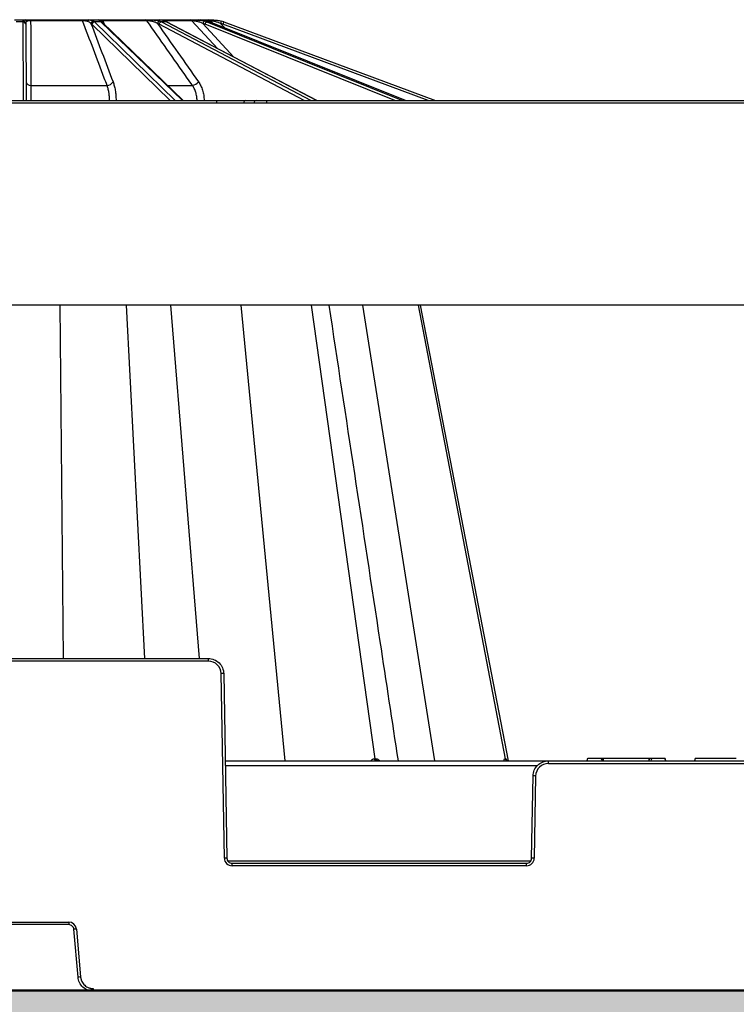
# Model space of a CAD drawing. Units: inches. Extents: x 12223 to 39141, y -4258 to 12505.
# Drawn here: x 28778 to 29054, y 976 to 1355 of the extents above; entities that cross this region are included whole.
import ezdxf
from ezdxf import colors
from ezdxf.entities.mleader import LeaderData, LeaderLine
from ezdxf.math import Vec2, Vec3

# ---------------------------------------------------------------- set-up
doc = ezdxf.new("R2010")
doc.units = ezdxf.units.IN
doc.header["$LTSCALE"] = 0.25
doc.header["$MEASUREMENT"] = 0
doc.layers.add('300', color=7, linetype='Continuous')
doc.layers.add('Text', color=7, linetype='Continuous')
doc.layers.add('Geotextile', color=7, linetype='Continuous', true_color=0x3e5d76)
doc.layers.add('Hatching', color=7, linetype='Continuous', lineweight=0)
doc.styles.get("Standard").update_dxf_attribs({"font": 'arial.ttf'})

msp = doc.modelspace()

# ---------------------------------------------------------------- hatches: boundary and pattern name
at = {"layer": 'Hatching', "transparency": 33554559}
h = msp.add_hatch(dxfattribs=at)
h.set_pattern_fill('GRAVEL', color=256, scale=269.567035)
h.set_pattern_definition([(228.01279, (1852.386, -3022.106), (-2156.536282, -2426.103318), [36.2665, -3590.387]), (184.96974, (1828.125, -3049.063), (3234.8044236, 269.5670353), [62.2344, -6161.2039]), (132.51045, (1766.124, -3054.454), (2695.670353, -2965.237388), [43.8823, -4344.3511]), (267.27369, (1660.993, -3121.846), (269.5670353, 5391.340706), [56.6732, -5610.6491]), (292.833654, (1658.297, -3178.455), (-1347.8351765, 3234.8044236), [55.5726, -5501.6942]), (357.27369, (1679.863, -3229.673), (-5391.340706, 269.5670353), [56.6732, -5610.6491]), (37.69424, (1736.472, -3232.368), (-3504.371459, -2695.670353), [74.9475, -7419.7918]), (72.25533, (1795.777, -3186.542), (1886.969247, 5930.4747766), [70.7581, -7005.0556]), (121.429566, (1817.342, -3119.15), (-2156.5362824, 3504.371459), [56.8652, -5629.6577]), (175.23636, (1787.69, -3070.628), (2965.237388, -269.567035), [64.9204, -3181.0966]), (222.397438, (1722.9934, -3065.237), (-3234.8044236, -2965.2373883), [83.9561, -8311.6615]), (138.81407, (1927.864, -3124.542), (-1886.969247, 1617.402212), [28.6552, -2836.8816]), (171.469234, (1906.299, -3105.672), (3504.371459, -539.1340706), [54.5164, -5397.1395]), (225, (1852.39, -3097.58), (-3e-14, -269.567), [38.1224, -343.103]), (203.19859, (1833.516, -3065.237), (1347.835177, 539.13407), [20.5297, -2032.4317]), (291.8014, (1814.646, -3073.324), (-269.567035, 808.70111), [29.0332, -1422.6297]), (30.96376, (1825.43, -3100.28), (808.701106, 539.13407), [47.155, -1524.6773]), (161.56505, (1865.86, -3076.02), (539.13407, -269.56704), [34.0978, -818.348]), (16.38954, (1658.297, -3073.324), (2695.670353, 808.701106), [47.7673, -4728.9728]), (70.346176, (1704.124, -3059.845), (-1078.268141, -2965.237388), [40.074, -3967.328]), (293.19859, (1865.864, -3022.106), (-539.13407, 1347.835177), [41.059, -2011.9023]), (343.61046, (1882.038, -3059.845), (-2695.670353, 808.701106), [47.7673, -4728.9728]), (339.44395, (1658.297, -3240.455), (-1347.835177, 539.13407), [46.0636, -2257.1181]), (294.77514, (1701.428, -3256.63), (-1347.835177, 2965.237388), [38.596, -3821.0165]), (66.80141, (1868.56, -3291.673), (539.13407, 1347.835177), [41.059, -2011.9023]), (17.354025, (1884.734, -3253.934), (-3504.371459, -1078.268141), [45.1878, -4473.5791]), (69.44395, (1736.472, -3291.673), (-539.13407, -1347.835177), [23.0318, -2280.15]), (101.30993, (1852.386, -3291.673), (-269.56704, 1078.26814), [13.7452, -1360.7824]), (165.96376, (1849.69, -3278.195), (808.7011, -269.56704), [55.5726, -1055.8808]), (186.009006, (1795.777, -3264.716), (2695.670353, 269.567035), [51.5008, -5098.5702]), (303.69007, (1825.43, -3124.54), (-269.56704, 539.13407), [38.8775, -933.0603]), (353.157227, (1846.994, -3156.89), (4582.6396, -539.1340706), [67.8754, -6719.6492]), (60.9454, (1914.386, -3164.977), (-1078.268141, -1886.969247), [27.7535, -2747.609]), (90, (1927.86, -3140.72), (-269.567, 269.567), [16.174, -253.393]), (120.25644, (1790.385, -3256.63), (1078.268141, -1886.969247), [37.4493, -3707.4956]), (48.01279, (1771.516, -3224.281), (2156.536282, 2426.103318), [72.533, -3554.1206]), (0, (1820.04, -3170.37), (269.567, 269.567), [70.0874, -199.4796]), (325.304846, (1890.125, -3170.368), (2695.670353, -1886.969247), [42.6223, -4219.6067]), (254.0546, (1925.17, -3194.63), (-269.567035, -1078.26814), [39.2495, -1923.2281]), (207.645975, (1914.386, -3232.368), (-5121.7736707, -2695.670353), [63.905, -6326.5966]), (175.42608, (1857.777, -3262.021), (-3504.371459, 269.5670353), [67.6071, -6693.0997])])
h.paths.add_polyline_path([(27855.1768, 981.1513), (27855.3166, 738.0152), (27855.1768, 172.2175), (26703.74, 172.2175), (26703.74, 974.9654), (26075.0799, 974.9654), (25884.296, 738.0152), (26103.74, 738.0152), (26103.74, -52.7825), (28455.3166, -52.7825), (28455.3166, 738.0152), (29984.9475, 738.0152), (30180.712, 981.1513)])

# ---------------------------------------------------------------- linework, layer by layer
at = {"layer": '300'}
for p, q in [((28776.4116, 1354.5783), (28780.2971, 1354.5783)), ((28779.703, 1353.8392), (28777.0057, 1353.8392)), ((28779.703, 1353.8392), (28779.7018, 1354.1413)), ((28779.8351, 1323.5673), (28779.703, 1353.8392)), ((28780.6863, 1353.1975), (28780.6875, 1352.9207)), ((28780.6875, 1352.9207), (28780.8156, 1323.5673)), ((28782.5248, 1354.5783), (28802.3251, 1354.5783)), ((28802.5542, 1354.29), (28782.5647, 1354.29)), ((28805.0132, 1354.5783), (28808.6029, 1354.5783)), ((28836.2236, 1323.5673), (28806.0953, 1352.9207)), ((28807.136, 1353.8392), (28838.2072, 1323.5673)), ((28809.628, 1353.8392), (28807.136, 1353.8392)), ((28840.9432, 1323.5673), (28809.628, 1353.8392)), ((28810.0311, 1354.5783), (28826.817, 1354.5783)), ((28841.2738, 1323.5673), (28810.1811, 1353.6242)), ((28827.2802, 1354.29), (28810.3339, 1354.29)), ((28810.3339, 1354.29), (28810.8391, 1352.988)), ((28829.5562, 1354.5783), (28832.3037, 1354.5783)), ((28887.744, 1323.5673), (28831.9461, 1352.9207)), ((28832.8846, 1353.8392), (28890.4286, 1323.5673)), ((28834.7919, 1353.8392), (28832.8846, 1353.8392)), ((28833.1973, 1354.5783), (28843.9308, 1354.5783)), ((28844.5576, 1354.29), (28833.2345, 1354.29)), ((28892.5227, 1323.5673), (28834.7919, 1353.8392)), ((28892.6403, 1323.5673), (28835.0067, 1353.7882)), ((28854.4125, 1343.6125), (28844.5576, 1354.29)), ((28846.3042, 1354.5783), (28847.7911, 1354.5783)), ((28848.1299, 1354.5783), (28851.0613, 1354.5783)), ((28848.8514, 1353.1975), (28860.7838, 1340.2717)), ((28922.6108, 1323.5673), (28849.638, 1352.9207)), ((28851.7562, 1354.29), (28850.0077, 1354.29)), ((28850.3314, 1353.8392), (28925.5878, 1323.5673)), ((28851.3636, 1353.8392), (28850.3314, 1353.8392)), ((28926.7211, 1323.5673), (28851.3636, 1353.8392)), ((28851.3636, 1353.8392), (28851.414, 1353.8299)), ((28926.7481, 1323.5673), (28851.414, 1353.8299)), ((28852.757, 1353.2903), (28851.7562, 1354.29)), ((28855.6257, 1353.1975), (28857.3996, 1351.4254)), ((28935.5158, 1323.5673), (28856.4777, 1352.9207)), ((28856.8204, 1353.8392), (28938.332, 1323.5673)), ((28782.6915, 1329.4372), (28811.9574, 1329.4372)), ((28835.2016, 1329.4372), (28844.7818, 1329.4372)), ((27872.9742, 1323.5673), (30017.6086, 1323.5673)), ((30018.0387, 1322.5871), (27901.5238, 1322.5871)), ((28815.4206, 1323.6274), (28815.4212, 1323.5673)), ((28849.3048, 1323.6274), (28849.3061, 1323.5673)), ((28853.9959, 1323.5673), (28853.9959, 1322.5871)), ((28873.3212, 1323.5673), (28873.3212, 1322.5871)), ((30052.2692, 1244.809), (27871.6503, 1244.809)), ((28795.2322, 1108.9006), (28793.9486, 1244.809)), ((28826.4333, 1108.9006), (28819.4512, 1244.809)), ((28847.4661, 1108.9006), (28836.5413, 1244.809)), ((28880.5113, 1069.5214), (28863.5535, 1244.809)), ((28915.1264, 1070.3142), (28890.6353, 1244.809)), ((28938.0452, 1069.5214), (28910.3291, 1244.809)), ((28965.1889, 1070.3142), (28931.7335, 1244.809)), ((28966.3569, 1069.5214), (28932.5148, 1244.809)), ((28705.7896, 1108.9006), (28850.9165, 1108.9006)), ((28850.9165, 1107.9204), (28705.7896, 1107.9204)), ((28850.9165, 1107.9204), (28850.9165, 1108.9006)), ((28857.0779, 1032.0639), (28855.8382, 1103.0839)), ((28856.8225, 1103.0968), (28858.0622, 1032.0768)), ((28857.4086, 1069.5214), (29250.6064, 1069.5214)), ((28981.7411, 1068.5412), (28981.7411, 1069.5214)), ((28981.7411, 1068.5412), (29126.2739, 1068.5412)), ((28996.8242, 1070.5059), (28996.5604, 1069.5214)), ((29001.9722, 1070.5059), (28996.8831, 1070.5059)), ((29002.9521, 1069.5214), (29002.7116, 1070.5059)), ((29002.9521, 1070.5059), (29002.7116, 1070.5059)), ((29002.9521, 1069.5214), (29002.9521, 1070.5059)), ((29020.5092, 1070.5059), (29002.9521, 1070.5059)), ((29020.5092, 1069.5214), (29020.5092, 1070.5059)), ((29020.7496, 1070.5059), (29020.5092, 1070.5059)), ((29020.5092, 1069.5214), (29020.6697, 1070.1788)), ((29020.6697, 1070.1788), (29020.7496, 1070.5059)), ((29026.5782, 1070.5059), (29021.489, 1070.5059)), ((29026.9008, 1069.5214), (29026.6371, 1070.5059)), ((29038.2034, 1070.5059), (29037.9396, 1069.5214)), ((28977.4362, 1067.5868), (28857.4424, 1067.5868)), ((28975.2829, 1032.0768), (28975.8352, 1063.7176)), ((28976.8195, 1063.7047), (28976.2672, 1032.0639)), ((28858.3753, 1031.1095), (28974.9697, 1031.1095)), ((28860.0308, 1029.162), (28860.0308, 1030.1422)), ((28860.0308, 1030.1422), (28973.3142, 1030.1422)), ((28973.3142, 1029.162), (28860.0308, 1029.162)), ((28973.3142, 1029.162), (28973.3142, 1030.1422)), ((28759.4832, 1007.5034), (28797.2229, 1007.5034)), ((28797.2229, 1006.5146), (28759.4832, 1006.5146)), ((28797.2229, 1007.5034), (28797.2229, 1006.5146)), ((28800.7948, 986.3102), (28799.1844, 1004.7173)), ((28800.1651, 1004.8074), (28801.7755, 986.4003)), ((28806.6792, 981.9069), (28806.6792, 980.9182))]:
    msp.add_line(p, q, dxfattribs=at)
at = {"layer": '300', "flags": 128}
for points in [[(28834.7919, 1353.8392), (28834.9225, 1353.8217), (28835.0067, 1353.7882)], [(28914.7629, 1070.3142), (28914.8086, 1070.3142), (28914.8543, 1070.3142), (28914.8999, 1070.3142), (28914.9454, 1070.3142), (28914.9908, 1070.3142), (28915.0361, 1070.3142), (28915.0813, 1070.3142), (28915.1264, 1070.3142)], [(28915.1264, 1070.3142), (28915.1714, 1070.3142), (28915.2164, 1070.3142), (28915.2612, 1070.3142), (28915.3059, 1070.3142), (28915.3506, 1070.3142), (28915.3951, 1070.3142), (28915.4396, 1070.3142), (28915.4839, 1070.3142)], [(28965.0528, 1070.3142), (28965.0702, 1070.3142), (28965.0876, 1070.3142), (28965.1048, 1070.3142), (28965.1219, 1070.3142), (28965.1388, 1070.3142), (28965.1557, 1070.3142), (28965.1724, 1070.3142), (28965.1889, 1070.3142)], [(28965.1889, 1070.3142), (28965.2053, 1070.3142), (28965.2216, 1070.3142), (28965.2378, 1070.3142), (28965.2539, 1070.3142), (28965.2698, 1070.3142), (28965.2855, 1070.3142), (28965.3012, 1070.3142), (28965.3167, 1070.3142)]]:
    msp.add_lwpolyline(points, dxfattribs=at)
at = {"layer": '300'}
for centre, radius, start, end in [((28779.72, 1353.1749), 0.9666, 1.343964, 91.074673), ((28779.7333, 1352.8848), 0.9549, 2.149328, 91.81575), ((28780.2688, 1353.711), 0.8678, 20.662475, 88.129535), ((28781.7844, 1354.329), 0.7813, 357.134703, 18.607948), ((28802.2099, 1354.2515), 0.3465, 6.368982, 70.574839), ((28805.119, 1353.9086), 0.678, 98.977209, 170.780272), ((28806.8207, 1353.0858), 1.0562, 92.127334, 173.929737), ((28807.169, 1352.7531), 1.0867, 91.73885, 171.129178), ((28808.6026, 1353.6016), 0.9767, 53.1813, 89.982855), ((28809.2775, 1353.3343), 0.807, 54.192663, 90.442482), ((28809.6414, 1353.0549), 0.7845, 46.527399, 90.974968), ((28809.9518, 1354.1919), 0.3945, 14.396099, 78.403227), ((28826.7813, 1354.0048), 0.5746, 29.753183, 86.446168), ((28829.9108, 1354.0759), 0.6149, 125.210455, 185.47766), ((28832.4199, 1353.0762), 1.0822, 100.200429, 173.563648), ((28833.0767, 1352.7043), 1.1511, 99.607816, 169.165006), ((28843.9219, 1353.7334), 0.845, 41.200471, 89.393923), ((28845.1771, 1354.115), 1.2187, 355.397911, 22.345324), ((28847.1179, 1353.6738), 0.9046, 42.939215, 89.690856), ((28850.0514, 1353.0836), 1.2055, 118.66459, 174.574383), ((28850.9162, 1352.6768), 1.3012, 116.705779, 169.199994), ((28851.0611, 1353.5963), 0.9821, 44.941574, 89.991848), ((28852.5227, 1354.0029), 0.6043, 1.354388, 72.196766), ((29056.1313, 1297.3447), 208.1395, 164.164419, 164.434284), ((28852.7075, 1342.7689), 10.8293, 69.625895, 74.367004), ((28852.7075, 1342.7646), 11.8137, 69.625895, 74.367004), ((29007.6116, 1297.0529), 161.1294, 159.364182, 159.71282), ((28782.4855, 1331.16), 1.7351, 191.271603, 276.8169), ((28811.9698, 1332.0112), 2.574, 269.724407, 332.455886), ((28844.3843, 1332.7648), 3.3512, 276.811278, 324.545594), ((28782.05, 1335.366), 11.8033, 263.995678, 271.604633), ((28813.3682, 1358.4875), 34.9205, 269.785711, 273.369502), ((28846.5866, 1384.5213), 60.9545, 270.234597, 272.55584), ((28865.444, 1322.6449), 0.925, 94.379249, 183.586449), ((28869.4228, 1322.6449), 0.925, 94.379249, 183.586449), ((28850.9165, 1102.998), 4.9224, 1, 90), ((28857.0688, 1046.684), 56.4133, 90.250108, 91.249935), ((28915.57, 1070.317), 0.8072, 180.196607, 260.286143), ((28915.9386, 1070.3232), 0.8122, 180.638884, 260.834134), ((28916.3011, 1070.3294), 0.8174, 181.068399, 261.350192), ((28965.9955, 1070.4782), 0.9569, 189.865707, 269.135696), ((28966.1343, 1070.4814), 0.9601, 190.029364, 269.242662), ((28966.2646, 1070.4844), 0.9631, 190.178438, 269.340705), ((28981.7411, 1063.6188), 4.9224, 90, 179), ((29171.3389, 1115.8429), 175.3297, 194.985912, 195.319218), ((28975.5889, 1007.3048), 56.4133, 88.750065, 89.749892), ((28858.3084, 975.664), 56.4133, 90.250108, 91.249935), ((28860.0308, 1032.1154), 2.9534, 181, 270), ((28973.3142, 1032.1154), 2.9534, 270, 359), ((28975.0366, 975.664), 56.4133, 88.750065, 89.749892), ((28797.2229, 1004.55), 2.9534, 5, 90), ((28804.8575, 948.3472), 56.6548, 94.750943, 95.746961), ((28806.468, 929.9401), 56.6548, 94.750943, 95.746961)]:
    msp.add_arc(centre, radius, start, end, dxfattribs=at)
for centre, major_axis, ratio, start_param, end_param in [((28804.6116, 1342.7689), (0.0511, 10.8292), 0.38267615, 5.92939741, 6.01214538), ((28805.5212, 1342.7646), (0.0511, 11.8137), 0.38267731, 5.92924681, 6.01199477), ((28808.095, 1342.7646), (-0.0511, 11.8137), 0.38267731, 5.92593338, 6.00868135), ((28829.2489, 1342.7689), (0.0668, 10.8292), 0.70709332, 5.93195325, 6.01470122), ((28829.945, 1342.7646), (0.0668, 11.8136), 0.70709547, 5.93158968, 6.01433765), ((28831.9149, 1342.7646), (-0.0668, 11.8136), 0.70709547, 5.9235905, 6.00633847), ((28846.1379, 1342.7689), (0.1235, 10.8287), 0.92386195, 5.9381224, 6.02087036), ((28846.5146, 1342.7646), (0.1235, 11.8132), 0.92386475, 5.93724496, 6.01999293), ((28847.5807, 1342.7646), (-0.1235, 11.8132), 0.92386475, 5.91793523, 6.00068319)]:
    msp.add_ellipse(centre, major_axis=major_axis, ratio=ratio, start_param=start_param, end_param=end_param, dxfattribs=at)
for points, knots in [([(28779.7018, 1354.1413), (28779.7012, 1354.2904), (28779.7307, 1354.4008), (28779.9083, 1354.5462), (28780.0521, 1354.5783), (28780.2971, 1354.5783)], [0, 0, 0, 0, 0.5, 0.5, 1, 1, 1, 1]), ([(28780.2971, 1354.5783), (28780.4116, 1354.5783), (28780.5422, 1354.5783), (28780.8409, 1354.5783), (28781.0111, 1354.5783), (28781.5794, 1354.5783), (28782.0368, 1354.5783), (28782.5248, 1354.5783)], [0, 0, 0, 0, 0.25, 0.25, 0.5, 0.5, 1, 1, 1, 1]), ([(28781.0807, 1354.0172), (28780.9065, 1353.9359), (28780.8145, 1353.8245), (28780.7024, 1353.5465), (28780.6855, 1353.3829), (28780.6863, 1353.1975)], [0, 0, 0, 0, 0.5, 0.5, 1, 1, 1, 1]), ([(28782.5647, 1354.29), (28782.3842, 1354.2876), (28782.2125, 1354.2764), (28781.8982, 1354.2418), (28781.762, 1354.2194), (28781.3955, 1354.1425), (28781.2191, 1354.0818), (28781.0807, 1354.0172)], [0, 0, 0, 0, 0.25, 0.25, 0.5, 0.5, 1, 1, 1, 1]), ([(28782.5647, 1354.29), (28782.5691, 1353.4585), (28782.5736, 1352.6271), (28782.578, 1351.7956), (28782.5976, 1348.0853), (28782.6167, 1344.3746), (28782.6355, 1340.6637), (28782.6544, 1336.9217), (28782.6731, 1333.1796), (28782.6915, 1329.4372)], [0.0002072473, 0.0002072473, 0.0002072473, 0.0002072473, 0.002, 0.002, 0.002, 0.0100000001, 0.0100000001, 0.0100000001, 0.018066977, 0.018066977, 0.018066977, 0.018066977]), ([(28802.3251, 1354.5783), (28802.5559, 1354.5783), (28802.7927, 1354.5783), (28803.2768, 1354.5783), (28803.5181, 1354.5783), (28803.9817, 1354.5783), (28804.2071, 1354.5783), (28804.6275, 1354.5783), (28804.8255, 1354.5783), (28805.0132, 1354.5783)], [0, 0, 0, 0, 0.25, 0.25, 0.5, 0.5, 0.75, 0.75, 1, 1, 1, 1]), ([(28811.9574, 1329.4372), (28811.6063, 1330.365), (28811.2552, 1331.2928), (28810.9041, 1332.2206), (28809.4997, 1335.9318), (28808.0955, 1339.6429), (28806.6915, 1343.3536), (28805.3122, 1346.9993), (28803.933, 1350.6448), (28802.5542, 1354.29)], [0, 0, 0, 0, 0.002, 0.002, 0.002, 0.01, 0.01, 0.01, 0.0178597297, 0.0178597297, 0.0178597297, 0.0178597297]), ([(28804.4497, 1354.0172), (28804.3239, 1354.0495), (28804.1911, 1354.0806), (28803.9074, 1354.14), (28803.7547, 1354.1685), (28803.4323, 1354.2194), (28803.2629, 1354.2419), (28802.907, 1354.2764), (28802.7258, 1354.2876), (28802.5542, 1354.29)], [0, 0, 0, 0, 0.25, 0.25, 0.5, 0.5, 0.75, 0.75, 1, 1, 1, 1]), ([(28805.7704, 1353.1975), (28805.615, 1353.3829), (28805.4408, 1353.5458), (28805.0178, 1353.8219), (28804.7671, 1353.9358), (28804.4497, 1354.0172)], [0, 0, 0, 0, 0.5, 0.5, 1, 1, 1, 1]), ([(28805.0132, 1354.5783), (28805.4317, 1354.5783), (28805.7745, 1354.5446), (28806.3452, 1354.4002), (28806.578, 1354.2905), (28806.7815, 1354.1413)], [0, 0, 0, 0, 0.5, 0.5, 1, 1, 1, 1]), ([(28809.2712, 1354.1413), (28809.0667, 1354.2904), (28808.8879, 1354.4008), (28808.6372, 1354.5462), (28808.5677, 1354.5783), (28808.6029, 1354.5783)], [0, 0, 0, 0, 0.5, 0.5, 1, 1, 1, 1]), ([(28808.6029, 1354.5783), (28808.6268, 1354.5783), (28808.6704, 1354.5783), (28808.803, 1354.5783), (28808.8935, 1354.5783), (28809.2456, 1354.5783), (28809.5909, 1354.5783), (28810.0311, 1354.5783)], [0, 0, 0, 0, 0.25, 0.25, 0.5, 0.5, 1, 1, 1, 1]), ([(28809.7226, 1353.9952), (28809.6822, 1354.0288), (28809.4737, 1354.2025), (28809.2911, 1354.2945), (28809.1652, 1354.3757), (28809.1704, 1354.3721), (28809.1715, 1354.3713)], [0, 0, 0, 0, 0.1383903, 0.71400836, 0.93983729, 1, 1, 1, 1]), ([(28810.3339, 1354.29), (28810.172, 1354.2876), (28810.035, 1354.2764), (28809.8113, 1354.2418), (28809.7287, 1354.2194), (28809.5378, 1354.1425), (28809.4913, 1354.0818), (28809.4874, 1354.0172)], [0, 0, 0, 0, 0.25, 0.25, 0.5, 0.5, 1, 1, 1, 1]), ([(28810.1811, 1353.6242), (28810.1465, 1353.6571), (28810.0079, 1353.789), (28809.8604, 1353.9031), (28809.7497, 1353.9887)], [0, 0, 0, 0, 0.24917091, 1, 1, 1, 1]), ([(28826.817, 1354.5783), (28826.9994, 1354.5783), (28827.2036, 1354.5783), (28827.6502, 1354.5783), (28827.8874, 1354.5783), (28828.3664, 1354.5783), (28828.6116, 1354.5783), (28829.0887, 1354.5783), (28829.3239, 1354.5783), (28829.5562, 1354.5783)], [0, 0, 0, 0, 0.25, 0.25, 0.5, 0.5, 0.75, 0.75, 1, 1, 1, 1]), ([(28844.7818, 1329.4372), (28844.1284, 1330.365), (28843.4751, 1331.2928), (28842.8218, 1332.2206), (28840.2085, 1335.9318), (28837.5952, 1339.6429), (28834.982, 1343.3536), (28832.4147, 1346.9993), (28829.8474, 1350.6448), (28827.2802, 1354.29)], [0, 0, 0, 0, 0.002, 0.002, 0.002, 0.01, 0.01, 0.01, 0.0178597297, 0.0178597297, 0.0178597297, 0.0178597297]), ([(28829.2987, 1354.0172), (28829.1354, 1354.0495), (28828.969, 1354.0806), (28828.6287, 1354.14), (28828.4526, 1354.1685), (28828.0999, 1354.2194), (28827.9234, 1354.2419), (28827.5791, 1354.2764), (28827.4168, 1354.2876), (28827.2802, 1354.29)], [0, 0, 0, 0, 0.25, 0.25, 0.5, 0.5, 0.75, 0.75, 1, 1, 1, 1]), ([(28831.3445, 1353.1975), (28831.0566, 1353.3829), (28830.7517, 1353.5458), (28830.0807, 1353.8219), (28829.7106, 1353.9358), (28829.2987, 1354.0172)], [0, 0, 0, 0, 0.5, 0.5, 1, 1, 1, 1]), ([(28829.5562, 1354.5783), (28830.0838, 1354.5783), (28830.571, 1354.5446), (28831.4514, 1354.4002), (28831.8516, 1354.2905), (28832.2282, 1354.1413)], [0, 0, 0, 0, 0.5, 0.5, 1, 1, 1, 1]), ([(28834.1338, 1354.1413), (28833.7566, 1354.2904), (28833.3966, 1354.4008), (28832.7557, 1354.5462), (28832.4836, 1354.5783), (28832.3037, 1354.5783)], [0, 0, 0, 0, 0.5, 0.5, 1, 1, 1, 1]), ([(28843.9308, 1354.5783), (28844.0371, 1354.5783), (28844.1777, 1354.5783), (28844.5188, 1354.5783), (28844.7157, 1354.5783), (28845.1372, 1354.5783), (28845.3648, 1354.5783), (28845.8261, 1354.5783), (28846.0627, 1354.5783), (28846.3042, 1354.5783)], [0, 0, 0, 0, 0.25, 0.25, 0.5, 0.5, 0.75, 0.75, 1, 1, 1, 1]), ([(28846.3918, 1354.0172), (28846.2158, 1354.0495), (28846.0414, 1354.0806), (28845.6962, 1354.14), (28845.5235, 1354.1685), (28845.1942, 1354.2194), (28845.0375, 1354.2419), (28844.7571, 1354.2764), (28844.6385, 1354.2876), (28844.5576, 1354.29)], [0, 0, 0, 0, 0.25, 0.25, 0.5, 0.5, 0.75, 0.75, 1, 1, 1, 1]), ([(28846.3042, 1354.5783), (28846.8607, 1354.5783), (28847.418, 1354.5446), (28848.474, 1354.4002), (28848.9808, 1354.2905), (28849.4732, 1354.1413)], [0, 0, 0, 0, 0.5, 0.5, 1, 1, 1, 1]), ([(28848.8514, 1353.1975), (28848.4747, 1353.3829), (28848.0855, 1353.5458), (28847.2687, 1353.8219), (28846.8356, 1353.9358), (28846.3918, 1354.0172)], [0, 0, 0, 0, 0.5, 0.5, 1, 1, 1, 1]), ([(28850.5045, 1354.1413), (28850.0119, 1354.2904), (28849.5256, 1354.4008), (28848.5922, 1354.5462), (28848.1588, 1354.5783), (28847.7911, 1354.5783)], [0, 0, 0, 0, 0.5, 0.5, 1, 1, 1, 1]), ([(28851.0613, 1354.5783), (28851.0753, 1354.5783), (28851.1308, 1354.5783), (28851.3145, 1354.5783), (28851.4411, 1354.5783), (28851.741, 1354.5783), (28851.9164, 1354.5783), (28852.2916, 1354.5783), (28852.4935, 1354.5783), (28852.7075, 1354.5783)], [0, 0, 0, 0, 0.25, 0.25, 0.5, 0.5, 0.75, 0.75, 1, 1, 1, 1]), ([(28853.1268, 1354.0172), (28852.965, 1354.0495), (28852.809, 1354.0806), (28852.5115, 1354.14), (28852.3685, 1354.1685), (28852.1128, 1354.2194), (28851.9997, 1354.2419), (28851.8259, 1354.2764), (28851.769, 1354.2876), (28851.7562, 1354.29)], [0, 0, 0, 0, 0.25, 0.25, 0.5, 0.5, 0.75, 0.75, 1, 1, 1, 1]), ([(28852.7075, 1354.5783), (28853.208, 1354.5783), (28853.7507, 1354.5446), (28854.8215, 1354.4002), (28855.3577, 1354.2905), (28855.891, 1354.1413)], [0, 0, 0, 0, 0.5, 0.5, 1, 1, 1, 1]), ([(28855.6257, 1353.1975), (28855.2176, 1353.3829), (28854.8034, 1353.5458), (28853.9652, 1353.8219), (28853.535, 1353.9358), (28853.1268, 1354.0172)], [0, 0, 0, 0, 0.5, 0.5, 1, 1, 1, 1]), ([(28814.252, 1330.8209), (28814.4329, 1330.3437), (28814.5935, 1329.8293), (28814.8761, 1328.7292), (28814.9989, 1328.1379), (28815.1989, 1326.9068), (28815.2757, 1326.2738), (28815.3834, 1324.9737), (28815.4144, 1324.3021), (28815.4206, 1323.6274)], [0, 0, 0, 0, 0.25, 0.25, 0.5, 0.5, 0.75, 0.75, 1, 1, 1, 1]), ([(28847.1141, 1330.8209), (28847.4504, 1330.3437), (28847.7495, 1329.8293), (28848.2764, 1328.7292), (28848.5058, 1328.1379), (28848.8809, 1326.9068), (28849.0254, 1326.2738), (28849.2302, 1324.9737), (28849.2903, 1324.3021), (28849.3048, 1323.6274)], [0, 0, 0, 0, 0.25, 0.25, 0.5, 0.5, 0.75, 0.75, 1, 1, 1, 1]), ([(28782.6915, 1329.4372), (28782.69, 1329.0479), (28782.689, 1328.6281), (28782.6883, 1327.7305), (28782.6884, 1327.248), (28782.6899, 1326.2434), (28782.6911, 1325.7269), (28782.6946, 1324.6659), (28782.6968, 1324.1179), (28782.6995, 1323.5673)], [0, 0, 0, 0, 0.25, 0.25, 0.5, 0.5, 0.75, 0.75, 1, 1, 1, 1]), ([(28812.9275, 1323.5673), (28812.9227, 1324.1179), (28812.8973, 1324.6659), (28812.8083, 1325.7269), (28812.7447, 1326.2434), (28812.5787, 1327.248), (28812.4766, 1327.7305), (28812.2417, 1328.6281), (28812.108, 1329.0479), (28811.9574, 1329.4372)], [0, 0, 0, 0, 0.25, 0.25, 0.5, 0.5, 0.75, 0.75, 1, 1, 1, 1]), ([(28846.5823, 1323.5673), (28846.5707, 1324.1179), (28846.5215, 1324.6659), (28846.3536, 1325.7269), (28846.2349, 1326.2434), (28845.9266, 1327.248), (28845.738, 1327.7305), (28845.3046, 1328.6281), (28845.0585, 1329.0479), (28844.7818, 1329.4372)], [0, 0, 0, 0, 0.25, 0.25, 0.5, 0.5, 0.75, 0.75, 1, 1, 1, 1]), ([(28924.0184, 1069.5214), (28921.6905, 1084.8467), (28912.8149, 1143.2806), (28903.9412, 1201.707), (28897.3951, 1244.809)], [0, 0, 0, 0, 0.219968931, 0.838716402, 0.838716402, 0.838716402, 0.838716402]), ([(28850.9165, 1108.9006), (28851.6812, 1108.9006), (28852.4455, 1108.7503), (28853.8609, 1108.1712), (28854.5114, 1107.7427), (28855.6021, 1106.6709), (28856.0419, 1106.0279), (28856.6456, 1104.6229), (28856.8092, 1103.8613), (28856.8225, 1103.0968)], [0, 0, 0, 0, 0.25, 0.25, 0.5, 0.5, 0.75, 0.75, 1, 1, 1, 1]), ([(28913.4601, 1069.5214), (28913.6242, 1069.731), (28913.8819, 1070.0603), (28914.3567, 1070.2777), (28914.6264, 1070.302), (28914.7629, 1070.3142)], [0, 0, 0, 0, 0.46395505, 0.72866533, 1, 1, 1, 1]), ([(28915.4839, 1070.3142), (28915.617, 1070.302), (28915.8803, 1070.2779), (28916.3708, 1070.0607), (28916.6791, 1069.7315), (28916.8758, 1069.5214)], [0, 0, 0, 0, 0.27021001, 0.53426191, 1, 1, 1, 1]), ([(28964.6199, 1069.5214), (28964.6642, 1069.731), (28964.7337, 1070.0603), (28964.8998, 1070.2777), (28965.0014, 1070.302), (28965.0528, 1070.3142)], [0, 0, 0, 0, 0.46395493, 0.72866524, 1, 1, 1, 1]), ([(28965.3167, 1070.3142), (28965.364, 1070.3017), (28965.4576, 1070.2769), (28965.625, 1070.0884), (28965.7427, 1069.8098), (28965.8106, 1069.6491)], [0, 0, 0, 0, 0.302280829, 0.597672655, 1, 1, 1, 1]), ([(28975.8352, 1063.7176), (28975.8485, 1064.4821), (28976.0121, 1065.2437), (28976.6158, 1066.6487), (28977.0556, 1067.2916), (28978.1463, 1068.3635), (28978.7968, 1068.792), (28980.2122, 1069.3711), (28980.9765, 1069.5214), (28981.7411, 1069.5214)], [0, 0, 0, 0, 0.25, 0.25, 0.5, 0.5, 0.75, 0.75, 1, 1, 1, 1]), ([(28996.6425, 1069.5214), (28996.6427, 1069.5221), (28996.6445, 1069.5296), (28996.6466, 1069.5385), (28996.65, 1069.5526), (28996.6537, 1069.568), (28996.661, 1069.5985), (28996.666, 1069.6191), (28996.6808, 1069.6802), (28996.6908, 1069.7216), (28996.7206, 1069.8441), (28996.7409, 1069.9272), (28996.8011, 1070.1732), (28996.8424, 1070.3411), (28996.8832, 1070.5059)], [0, 0, 0, 0, 0.015625, 0.015625, 0.03125, 0.0625, 0.0625, 0.125, 0.125, 0.25, 0.25, 0.5, 0.5, 1, 1, 1, 1]), ([(29021.489, 1070.5059), (29021.4881, 1070.5059), (29021.3081, 1070.5059), (29021.0976, 1070.5059), (29021.0425, 1070.5059), (29020.9847, 1070.5059), (29020.9737, 1070.5059), (29020.9521, 1070.5059), (29020.9424, 1070.5059), (29020.9076, 1070.5059), (29020.8716, 1070.5059), (29020.7496, 1070.5059)], [0, 0, 0, 0, 0.5, 0.5, 0.75, 0.75, 0.8125, 0.8125, 0.875, 0.875, 1, 1, 1, 1]), ([(29026.8188, 1069.5214), (29026.8186, 1069.5221), (29026.8169, 1069.529), (29026.815, 1069.5372), (29026.8119, 1069.5499), (29026.8086, 1069.5638), (29026.8016, 1069.5926), (29026.7967, 1069.6132), (29026.7818, 1069.6745), (29026.7718, 1069.7159), (29026.7419, 1069.8393), (29026.7217, 1069.922), (29026.6609, 1070.1701), (29026.6192, 1070.3396), (29026.578, 1070.5059)], [0, 0, 0, 0, 0.015625, 0.015625, 0.03125, 0.0625, 0.0625, 0.125, 0.125, 0.25, 0.25, 0.5, 0.5, 1, 1, 1, 1]), ([(29026.6249, 1070.5059), (29026.6285, 1070.5059), (29026.6373, 1070.5059), (29026.6002, 1070.5059), (29026.5783, 1070.5059)], [0, 0, 0, 0, 0.41038793, 1, 1, 1, 1]), ([(29054.0075, 1070.5059), (29052.6979, 1070.5059), (29051.4342, 1070.5059), (29049.1478, 1070.5059), (29048.113, 1070.5059), (29046.2262, 1070.5059), (29045.3739, 1070.5059), (29043.8214, 1070.5059), (29043.121, 1070.5059), (29041.8512, 1070.5059), (29041.2818, 1070.5059), (29040.2676, 1070.5059), (29039.8227, 1070.5059), (29039.0712, 1070.5059), (29038.7643, 1070.5059), (29038.33, 1070.5059), (29038.202, 1070.5059), (29038.2034, 1070.5059)], [0, 0, 0, 0, 0.125, 0.125, 0.25, 0.25, 0.375, 0.375, 0.5, 0.5, 0.625, 0.625, 0.75, 0.75, 0.875, 0.875, 1, 1, 1, 1]), ([(28858.0622, 1032.0768), (28858.0711, 1031.5671), (28858.2872, 1031.064), (28859.0144, 1030.3495), (28859.5211, 1030.1422), (28860.0308, 1030.1422)], [0, 0, 0, 0, 0.5, 0.5, 1, 1, 1, 1]), ([(28973.3142, 1030.1422), (28973.8239, 1030.1422), (28974.3307, 1030.3495), (28975.0578, 1031.064), (28975.274, 1031.5671), (28975.2829, 1032.0768)], [0, 0, 0, 0, 0.5, 0.5, 1, 1, 1, 1]), ([(28799.1844, 1004.7173), (28799.142, 1005.2023), (28798.9121, 1005.6684), (28798.1942, 1006.3263), (28797.7098, 1006.5146), (28797.2229, 1006.5146)], [0, 0, 0, 0, 0.5, 0.5, 1, 1, 1, 1]), ([(28806.6792, 980.9182), (28805.949, 980.9182), (28805.2189, 981.0551), (28803.8577, 981.5844), (28803.227, 981.9767), (28802.1502, 982.9634), (28801.7045, 983.5575), (28801.0585, 984.8674), (28800.8584, 985.5827), (28800.7948, 986.3102)], [0, 0, 0, 0, 0.25, 0.25, 0.5, 0.5, 0.75, 0.75, 1, 1, 1, 1]), ([(28801.7755, 986.4003), (28801.7862, 986.2988), (28801.8074, 986.0966), (28801.8627, 985.7972), (28801.9349, 985.5027), (28802.0257, 985.2134), (28802.1348, 984.929), (28802.3453, 984.4674), (28802.7177, 983.8577), (28803.3348, 983.1801), (28804.0639, 982.6241), (28804.7484, 982.2838), (28805.3254, 982.0892), (28805.7701, 981.985), (28806.2227, 981.919), (28806.527, 981.911), (28806.6792, 981.9069)], [0, 0, 0, 0, 0.04194353, 0.083574, 0.1250512, 0.16653673, 0.20819206, 0.25017672, 0.37503117, 0.50003475, 0.62488877, 0.74989194, 0.81234496, 0.87494585, 0.937436, 1, 1, 1, 1])]:
    msp.add_open_spline(points, degree=3, knots=knots, dxfattribs=at)
for points in [[(28805.7704, 1353.1975), (28808.5981, 1345.7398), (28811.4252, 1338.2806), (28814.252, 1330.8209)], [(28831.3445, 1353.1975), (28836.6018, 1345.7398), (28841.8582, 1338.2806), (28847.1141, 1330.8209)], [(29002.7116, 1070.5059), (29002.7005, 1070.5059), (29001.9743, 1070.5059), (29001.9722, 1070.5059)], [(29021.2224, 1069.5214), (29021.3134, 1069.8532), (29021.4045, 1070.1902), (29021.489, 1070.5059)]]:
    msp.add_open_spline(points, degree=3, dxfattribs=at)
at = {"layer": 'Geotextile', "lineweight": 50}
msp.add_line((27855.1768, 981.1513), (30167.8654, 981.1513), dxfattribs=at)

# ---------------------------------------------------------------- leaders
at = {"layer": 'Text'}
ml = msp.add_multileader_mtext('Standard', dxfattribs=at)
ml.set_content('600HD Remote Access Unit ^J(Part #27034) - See NOTE 3', color=256)
ml.set_leader_properties()
ml.build(insert=Vec2(0, 0))
ml.multileader.update_dxf_attribs({"text_right_attachment_type": 6, "dogleg_length": 0.0938, "arrow_head_size": 150})
ctx = ml.context
ctx.base_point, ctx.char_height, ctx.arrow_head_size, ctx.landing_gap_size, ctx.plane_origin = Vec3(29651.141, 2847.2814), 108, 150, 0.1406, Vec3(31349.7678, 2589.0582)
ctx.right_attachment = 6
notes = []
notes.append((ctx, [(0, (1, 1, 0), (29361.132, 2847.2814), (1, 0), 290.009, [(1, [(27702.8471, 1173.4582)], 0, [])])]))
ctx.mtext.insert, ctx.mtext.width, ctx.mtext.flow_direction = Vec3(29651.2816, 2917.1573), 2031.818473, 5
ml = msp.add_multileader_mtext('Standard', dxfattribs=at)
ml.set_content('Interior Access Holes - See NOTE 5', color=256)
ml.set_leader_properties()
ml.build(insert=Vec2(0, 0))
ml.multileader.update_dxf_attribs({"text_right_attachment_type": 6, "dogleg_length": 0.36, "arrow_head_size": 161.25})
ctx = ml.context
ctx.base_point, ctx.char_height, ctx.arrow_head_size, ctx.landing_gap_size, ctx.plane_origin = Vec3(28652.371, -398.7473), 110.859375, 161.25, 0.1512, Vec3(27968.9592, -1704.2516)
ctx.right_attachment = 6
notes.append((ctx, [(0, (1, 1, 0), (28314.4648, -398.7473), (1, 0), 337.9063, [(1, [(27821.7391, 1113.1276), (26693.0059, 1143.1305)], 0, [])])]))
ctx.mtext.insert, ctx.mtext.width, ctx.mtext.defined_height, ctx.mtext.flow_direction = Vec3(28652.5222, -342.3723), 1466.499677, 497.7112, 5
for ctx, leaders in notes:
    for number, flags, end, landing, length, lines in leaders:
        leader = LeaderData()
        leader.index, (leader.has_last_leader_line, leader.has_dogleg_vector, leader.attachment_direction) = number, flags
        leader.last_leader_point, leader.dogleg_vector, leader.dogleg_length = Vec3(end), Vec3(landing), length
        for number, points, colour, breaks in lines:
            line = LeaderLine()
            line.index, line.vertices, line.color, line.breaks = number, Vec3.list(points), colors.encode_raw_color(colour), breaks
            leader.lines.append(line)
        ctx.leaders.append(leader)

doc.saveas('drawing.dxf')
